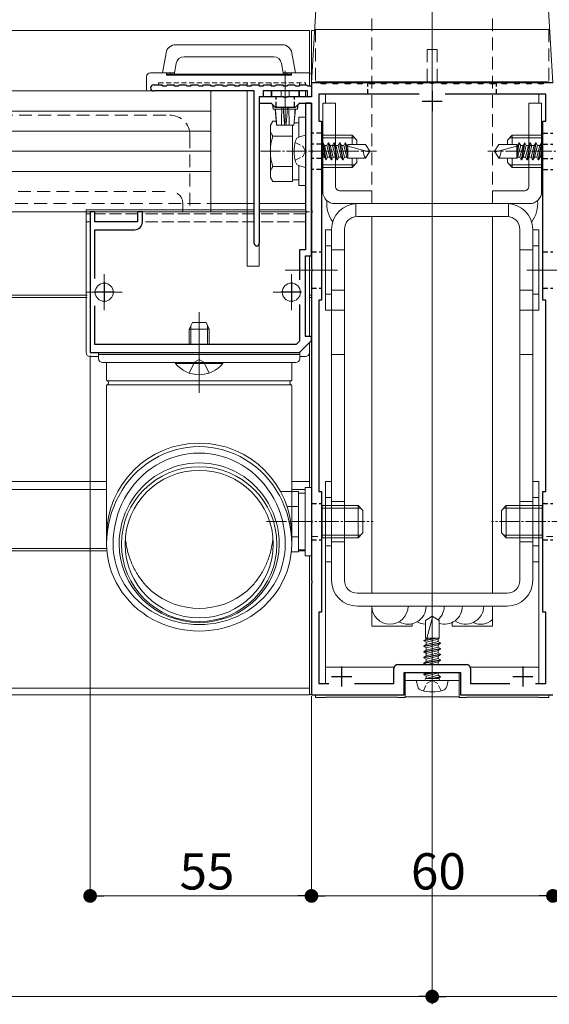
# Model space of a CAD drawing. Extents: x 0 to 1980, y 0 to 3205.
# Drawn here: x 887 to 1019, y 270 to 514 of the extents above; entities that cross this region are included whole.
import ezdxf

# ---------------------------------------------------------------- set-up
doc = ezdxf.new("R2010")
doc.units = 0
for name, pattern in [('HIDDEN', [9.525, 6.35, -3.175]), ('YCENTER_1', [13, 10, -1, 1, -1]), ('YHIDDEN_1', [4, 3, -1])]:
    doc.linetypes.add(name, pattern=pattern)
for name, color, linetype, lineweight in [('YKK_11', 7, 'CONTINUOUS', 30), ('YKK_12', 2, 'CONTINUOUS', 13), ('YKK_13', 4, 'CONTINUOUS', 13), ('YKK_D', 6, 'CONTINUOUS', 13)]:
    doc.layers.add(name, color=color, linetype=linetype, lineweight=lineweight)
doc.styles.get("Standard").update_dxf_attribs({"font": 'txt', "bigfont": 'BIGFONT'})

msp = doc.modelspace()

# ---------------------------------------------------------------- linework, layer by layer
at = {"layer": 'YKK_11', "color": 0, "linetype": 'ByBlock', "lineweight": -2, "ltscale": 0.5}
for p, q in [((920.75, 498.24), (922.8, 498.24)), ((945.8, 496.74), (920.75, 496.74)), ((922.8, 498.24), (923, 498.04)), ((923, 498.04), (924, 498.04)), ((924, 498.04), (924.2, 498.24)), ((924.2, 498.24), (925.8, 498.24)), ((925.8, 498.24), (926, 498.04)), ((926, 498.04), (927, 498.04)), ((927, 498.04), (927.2, 498.24)), ((927.2, 498.24), (928.8, 498.24)), ((928.8, 498.24), (929, 498.04)), ((929, 498.04), (930, 498.04)), ((930, 498.04), (930.2, 498.24)), ((930.2, 498.24), (931.8, 498.24)), ((931.8, 498.24), (932, 498.04)), ((932, 498.04), (933, 498.04)), ((933, 498.04), (933.2, 498.24)), ((933.2, 498.24), (934.8, 498.24)), ((934.8, 498.24), (935, 498.04)), ((935, 498.04), (936, 498.04)), ((936, 498.04), (936.2, 498.24)), ((936.2, 498.24), (937.8, 498.24)), ((937.8, 498.24), (938, 498.04)), ((938, 498.04), (939, 498.04)), ((939, 498.04), (939.2, 498.24)), ((939.2, 498.24), (940.8, 498.24)), ((940.8, 498.24), (941, 498.04)), ((941, 498.04), (942, 498.04)), ((942, 498.04), (942.2, 498.24)), ((942.2, 498.24), (943.8, 498.24)), ((943.8, 498.24), (944, 498.04)), ((944, 498.04), (945, 498.04)), ((945, 498.04), (945.2, 498.24)), ((945.2, 498.24), (946.8, 498.24)), ((945.8, 458.84), (945.8, 496.74)), ((946.8, 498.24), (947, 498.04)), ((947, 498.04), (948, 498.04)), ((948, 498.04), (948.2, 498.24)), ((959, 496.74), (948, 496.74)), ((948, 496.74), (948, 495.24)), ((948.2, 498.24), (949.8, 498.24)), ((949.8, 498.24), (950, 498.04)), ((950, 498.04), (951, 498.04)), ((951, 498.04), (951.2, 498.24)), ((951.2, 498.24), (952.8, 498.24)), ((952.8, 498.24), (953, 498.04)), ((953, 498.04), (954, 498.04)), ((954, 498.04), (954.2, 498.24)), ((954.2, 498.24), (955.8, 498.24)), ((955.8, 498.24), (956, 498.04)), ((956, 498.04), (957, 498.04)), ((957, 498.04), (957.2, 498.24)), ((957.2, 498.24), (958.8, 498.24)), ((958.8, 498.24), (959, 498.04)), ((959, 498.04), (960, 498.04)), ((959, 495.24), (959, 496.74)), ((962.3, 498.74), (960, 498.74)), ((960, 498.74), (960, 495.24)), ((960, 498.04), (960, 495.24)), ((962.5, 498.54), (962.3, 498.74)), ((963.5, 498.54), (962.5, 498.54)), ((963.7, 498.74), (963.5, 498.54)), ((965.3, 498.74), (963.7, 498.74)), ((965.5, 498.54), (965.3, 498.74)), ((966.5, 498.54), (965.5, 498.54)), ((966.7, 498.74), (966.5, 498.54)), ((968.3, 498.74), (966.7, 498.74)), ((968.5, 498.54), (968.3, 498.74)), ((969.5, 498.54), (968.5, 498.54)), ((969.7, 498.74), (969.5, 498.54)), ((971.3, 498.74), (969.7, 498.74)), ((971.5, 498.54), (971.3, 498.74)), ((972.5, 498.54), (971.5, 498.54)), ((972.7, 498.74), (972.5, 498.54)), ((974.3, 498.74), (972.7, 498.74)), ((974.5, 498.54), (974.3, 498.74)), ((975.5, 498.54), (974.5, 498.54)), ((975.7, 498.74), (975.5, 498.54)), ((977.3, 498.74), (975.7, 498.74)), ((977.5, 498.54), (977.3, 498.74)), ((978.5, 498.54), (977.5, 498.54)), ((978.7, 498.74), (978.5, 498.54)), ((980.3, 498.74), (978.7, 498.74)), ((980.5, 498.54), (980.3, 498.74)), ((981.5, 498.54), (980.5, 498.54)), ((981.7, 498.74), (981.5, 498.54)), ((983.3, 498.74), (981.7, 498.74)), ((983.5, 498.54), (983.3, 498.74)), ((984.5, 498.54), (983.5, 498.54)), ((984.7, 498.74), (984.5, 498.54)), ((986.3, 498.74), (984.7, 498.74)), ((986.5, 498.54), (986.3, 498.74)), ((987.5, 498.54), (986.5, 498.54)), ((987.7, 498.74), (987.5, 498.54)), ((989.54, 498.74), (987.7, 498.74)), ((989.73, 498.62), (989.54, 498.74)), ((990.27, 498.62), (989.73, 498.62)), ((990.46, 498.74), (990.27, 498.62)), ((992.3, 498.74), (990.46, 498.74)), ((992.5, 498.54), (992.3, 498.74)), ((993.5, 498.54), (992.5, 498.54)), ((993.7, 498.74), (993.5, 498.54)), ((995.3, 498.74), (993.7, 498.74)), ((995.5, 498.54), (995.3, 498.74)), ((996.5, 498.54), (995.5, 498.54)), ((996.7, 498.74), (996.5, 498.54)), ((998.3, 498.74), (996.7, 498.74)), ((998.5, 498.54), (998.3, 498.74)), ((999.5, 498.54), (998.5, 498.54)), ((999.7, 498.74), (999.5, 498.54)), ((1001.3, 498.74), (999.7, 498.74)), ((1001.5, 498.54), (1001.3, 498.74)), ((1002.5, 498.54), (1001.5, 498.54)), ((1002.7, 498.74), (1002.5, 498.54)), ((1004.3, 498.74), (1002.7, 498.74)), ((1004.5, 498.54), (1004.3, 498.74)), ((1005.5, 498.54), (1004.5, 498.54)), ((1005.7, 498.74), (1005.5, 498.54)), ((1007.3, 498.74), (1005.7, 498.74)), ((1007.5, 498.54), (1007.3, 498.74)), ((1008.5, 498.54), (1007.5, 498.54)), ((1008.7, 498.74), (1008.5, 498.54)), ((1010.3, 498.74), (1008.7, 498.74)), ((1010.5, 498.54), (1010.3, 498.74)), ((1011.5, 498.54), (1010.5, 498.54)), ((1011.7, 498.74), (1011.5, 498.54)), ((1013.3, 498.74), (1011.7, 498.74)), ((1013.5, 498.54), (1013.3, 498.74)), ((1014.5, 498.54), (1013.5, 498.54)), ((1014.7, 498.74), (1014.5, 498.54)), ((1016.3, 498.74), (1014.7, 498.74)), ((1016.5, 498.54), (1016.3, 498.74)), ((1017.5, 498.54), (1016.5, 498.54)), ((1017.7, 498.74), (1017.5, 498.54)), ((1020, 498.74), (1017.7, 498.74)), ((948, 495.24), (947, 495.24)), ((947, 495.24), (947, 458.84)), ((953.04, 495.24), (947, 495.24)), ((947, 495.24), (947, 493.74)), ((953.23, 495.12), (953.04, 495.24)), ((953.77, 495.12), (953.23, 495.12)), ((953.96, 495.24), (953.77, 495.12)), ((960, 495.24), (953.96, 495.24)), ((960, 495.24), (959, 495.24)), ((986.79, 495.94), (961.8, 495.94)), ((961.8, 495.94), (961.8, 489.24)), ((1018.2, 495.94), (993.21, 495.94)), ((1018.2, 489.24), (1018.2, 495.94)), ((947, 493.74), (950, 493.74)), ((950, 493.74), (951, 492.74)), ((951, 492.74), (956, 492.74)), ((956, 492.74), (957, 493.74)), ((957, 493.74), (960, 493.74)), ((960, 493.74), (958.5, 493.74)), ((958.5, 493.74), (958.5, 482.19)), ((960, 493.74), (958.5, 493.74)), ((958.5, 493.74), (958.5, 482.19)), ((960, 455.74), (960, 493.74)), ((960, 455.74), (960, 493.74)), ((960, 493.74), (960, 482.19)), ((961.8, 489.24), (962.5, 489.24)), ((962.5, 489.24), (962.5, 444.74)), ((1017.5, 444.74), (1017.5, 489.24)), ((1017.5, 489.24), (1018.2, 489.24)), ((958.5, 482.19), (958.62, 482.01)), ((958.5, 482.19), (958.62, 482.01)), ((958.62, 482.01), (958.62, 481.46)), ((958.62, 482.01), (958.62, 481.46)), ((960, 482.19), (960.12, 482.01)), ((960.12, 482.01), (960.12, 481.46)), ((958.62, 481.46), (958.5, 481.28)), ((958.62, 481.46), (958.5, 481.28)), ((958.5, 481.28), (958.5, 467.19)), ((958.5, 481.28), (958.5, 467.19)), ((960.12, 481.46), (960, 481.28)), ((960, 481.28), (960, 467.19)), ((906.2, 466.74), (905, 466.74)), ((905, 466.74), (905, 431.74)), ((906.2, 466.74), (905, 466.74)), ((905, 466.74), (905, 431.74)), ((906.2, 464.24), (906.2, 466.74)), ((906.2, 464.24), (906.2, 466.74)), ((918, 466.74), (916.8, 466.74)), ((916.8, 466.74), (916.8, 464.24)), ((918, 466.74), (916.8, 466.74)), ((916.8, 466.74), (916.8, 464.24)), ((918, 464.24), (918, 466.74)), ((918, 464.24), (918, 466.74)), ((958.5, 467.19), (958.62, 467.01)), ((958.5, 467.19), (958.62, 467.01)), ((958.62, 466.46), (958.5, 466.28)), ((958.62, 466.46), (958.5, 466.28)), ((958.5, 466.28), (958.5, 457.24)), ((958.5, 466.28), (958.5, 457.24)), ((958.62, 467.01), (958.62, 466.46)), ((958.62, 467.01), (958.62, 466.46)), ((960, 467.19), (960.12, 467.01)), ((960.12, 466.46), (960, 466.28)), ((960, 466.28), (960, 452.69)), ((960.12, 467.01), (960.12, 466.46)), ((916.8, 464.24), (906.2, 464.24)), ((916.8, 464.24), (906.2, 464.24)), ((906.2, 450.14), (906.2, 462.24)), ((906.2, 462.24), (916, 462.24)), ((906.2, 450.14), (906.2, 462.24)), ((906.2, 462.24), (916, 462.24)), ((958.5, 457.24), (957, 457.24)), ((957, 457.24), (957, 449.8)), ((958.5, 457.24), (957, 457.24)), ((957, 457.24), (957, 449.8)), ((958.5, 435.74), (958.5, 455.74)), ((958.5, 455.74), (960, 455.74)), ((958.5, 435.74), (958.5, 455.74)), ((958.5, 455.74), (960, 455.74)), ((960, 452.69), (960.12, 452.51)), ((960.12, 451.96), (960, 451.78)), ((960, 451.78), (960, 390.19)), ((960.12, 452.51), (960.12, 451.96)), ((906.2, 433.74), (906.2, 443.34)), ((906.2, 433.74), (906.2, 443.34)), ((957, 443.68), (957, 434.56)), ((957, 443.68), (957, 434.56)), ((962.5, 444.74), (961.8, 444.74)), ((961.8, 444.74), (961.8, 397.24)), ((1018.2, 444.74), (1017.5, 444.74)), ((1018.2, 397.24), (1018.2, 444.74)), ((960, 435.74), (958.5, 435.74)), ((960, 435.74), (958.5, 435.74)), ((960, 434.74), (960, 435.74)), ((960, 434.74), (960, 435.74)), ((956.17, 433.74), (906.2, 433.74)), ((956.17, 433.74), (906.2, 433.74)), ((957, 434.56), (956.17, 433.74)), ((957, 434.56), (956.17, 433.74)), ((957, 431.74), (960, 434.74)), ((957, 431.74), (960, 434.74)), ((905, 431.74), (957, 431.74)), ((905, 431.74), (957, 431.74)), ((961.8, 397.24), (962.5, 397.24)), ((962.5, 397.24), (962.5, 367.24)), ((1017.5, 367.24), (1017.5, 397.24)), ((1017.5, 397.24), (1018.2, 397.24)), ((960, 390.19), (960.12, 390.01)), ((960.12, 389.46), (960, 389.28)), ((960, 389.28), (960, 375.19)), ((960.12, 390.01), (960.12, 389.46)), ((960, 375.19), (960.12, 375.01)), ((960.12, 374.46), (960, 374.28)), ((960.12, 375.01), (960.12, 374.46)), ((960, 374.28), (960, 346.74)), ((962.5, 367.24), (961.8, 367.24)), ((961.8, 367.24), (961.8, 349.54)), ((1018.2, 367.24), (1017.5, 367.24)), ((1018.2, 349.54), (1018.2, 367.24)), ((980.5, 349.54), (980.5, 353.24)), ((981.5, 354.24), (998.5, 354.24)), ((999.5, 353.24), (999.5, 349.54)), ((983, 346.74), (983, 352.24)), ((983, 352.24), (997, 352.24)), ((997, 352.24), (997, 346.74)), ((961.8, 349.54), (964.29, 349.54)), ((970.71, 349.54), (980.5, 349.54)), ((999.5, 349.54), (1009.29, 349.54)), ((1015.71, 349.54), (1018.2, 349.54)), ((1015.71, 349.54), (1018.2, 349.54)), ((960, 346.74), (983, 346.74)), ((997, 346.74), (1020, 346.74))]:
    msp.add_line(p, q, dxfattribs=at)
at = {"layer": 'YKK_11', "linetype": 'HIDDEN', "ltscale": 0.2}
for p, q in [((974, 495.94), (974, 498.74)), ((1006, 495.94), (1006, 498.74)), ((951.25, 492.74), (951.25, 495.24)), ((955.75, 492.74), (955.75, 495.24)), ((962.5, 486.24), (960, 486.24)), ((1017.5, 486.24), (1020, 486.24)), ((962.5, 483.49), (960, 483.49)), ((1017.5, 483.49), (1020, 483.49)), ((962.5, 479.99), (960, 479.99)), ((1017.5, 479.99), (1020, 479.99)), ((962.5, 477.24), (960, 477.24)), ((1017.5, 477.24), (1020, 477.24)), ((960, 456.74), (962.5, 456.74)), ((1017.5, 456.74), (1020, 456.74)), ((960, 447.74), (962.5, 447.74)), ((1017.5, 447.74), (1020, 447.74)), ((960, 394.24), (962.5, 394.24)), ((1017.5, 394.24), (1020, 394.24)), ((960, 385.24), (962.5, 385.24)), ((1017.5, 385.24), (1020, 385.24))]:
    msp.add_line(p, q, dxfattribs=at)
at = {"layer": 'YKK_11', "color": 2, "ltscale": 0.5}
for p, q in [((990, 496.74), (990, 491.74)), ((987.5, 494.24), (992.5, 494.24)), ((908.5, 449.24), (908.5, 444.24)), ((908.5, 449.24), (908.5, 444.24)), ((955, 449.24), (955, 444.24)), ((955, 449.24), (955, 444.24)), ((911, 446.74), (906, 446.74)), ((911, 446.74), (906, 446.74)), ((957.5, 446.74), (952.5, 446.74)), ((957.5, 446.74), (952.5, 446.74)), ((967.5, 353.74), (967.5, 348.74)), ((1012.5, 353.74), (1012.5, 348.74)), ((965, 351.24), (970, 351.24)), ((1010, 351.24), (1015, 351.24))]:
    msp.add_line(p, q, dxfattribs=at)
at = {"layer": 'YKK_11', "color": 0, "linetype": 'ByBlock', "lineweight": -2, "ltscale": 0.5}
for centre, radius, start, end in [((920.75, 497.49), 0.75, 90, 270), ((916, 464.24), 2, 270, 360), ((916, 464.24), 2, 270, 360), ((946.4, 458.84), 0.6, 180, 270), ((946.4, 458.84), 0.6, 270, 360), ((981.5, 353.24), 1, 90, 180), ((998.5, 353.24), 1, 0, 90)]:
    msp.add_arc(centre, radius, start, end, dxfattribs=at)
at = {"layer": 'YKK_12', "ltscale": 3}
for p, q in [((990, 1113.21), (990, 269.81)), ((959.5, 511.74), (959.5, 498.04)), ((959.5, 455.74), (959.5, 435.74)), ((959.5, 434.24), (959.5, 398.24))]:
    msp.add_line(p, q, dxfattribs=at)
at = {"layer": 'YKK_12'}
for p, q in [((374.67, 511.74), (959.5, 511.74)), ((374.67, 511.74), (959.5, 511.74)), ((953.5, 501.74), (953.5, 488.74)), ((935.3, 468.74), (944.3, 468.74)), ((947, 468.74), (958.5, 468.74)), ((353.5, 466.74), (945.8, 466.74)), ((353.5, 466.74), (945.8, 466.74)), ((947, 466.74), (959.5, 466.74)), ((947.3, 466.74), (948.4, 466.74)), ((949.6, 466.74), (958.5, 466.74)), ((908.5, 451.24), (908.5, 442.24)), ((966.5, 452.24), (953.5, 452.24)), ((955, 451.24), (955, 442.24)), ((1026.5, 452.24), (1013.5, 452.24)), ((775, 446.04), (904, 446.04)), ((775, 445.44), (904, 445.44)), ((806.3, 446.04), (904.3, 446.04)), ((806.3, 445.44), (904.3, 445.44)), ((913, 446.74), (904, 446.74)), ((956.8, 446.74), (950.5, 446.74)), ((959.5, 446.04), (960, 446.04)), ((959.5, 445.44), (960, 445.44)), ((388.7, 399.74), (909.1, 399.74)), ((806.3, 399.74), (909.1, 399.74)), ((955.1, 399.74), (959.5, 399.74)), ((955.1, 399.74), (959.5, 399.74)), ((388.7, 397.74), (909.1, 397.74)), ((806.3, 397.74), (909.1, 397.74)), ((955.1, 397.74), (958.4, 397.74)), ((955.1, 397.74), (958.4, 397.74)), ((388.63, 382.44), (909.17, 382.44)), ((388.67, 383.04), (909.13, 383.04)), ((806.08, 383.04), (909.13, 383.04)), ((806.3, 382.44), (909.17, 382.44)), ((956.8, 382.44), (958.4, 382.44)), ((956.8, 382.44), (958.4, 382.44)), ((959.5, 381.24), (959.5, 346.74)), ((338, 348.34), (959.5, 348.34)), ((338.3, 348.34), (959.5, 348.34)), ((338, 346.74), (959.5, 346.74)), ((338.3, 346.74), (959.5, 346.74))]:
    msp.add_line(p, q, dxfattribs=at)
at = {"layer": 'YKK_12', "linetype": 'HIDDEN', "ltscale": 0.5}
for p, q in [((373, 490.74), (924.8, 490.74)), ((373, 490.74), (924.8, 490.74)), ((929.8, 485.74), (929.8, 466.74)), ((372.75, 471.74), (925.05, 471.74)), ((372.75, 471.74), (925.05, 471.74)), ((362.5, 468.74), (945.8, 468.74)), ((928.05, 468.74), (928.05, 466.74)), ((955.3, 468.74), (958.5, 468.74))]:
    msp.add_line(p, q, dxfattribs=at)
at = {"layer": 'YKK_12', "linetype": 'YCENTER_1', "ltscale": 0.5}
for p, q in [((947.3, 481.74), (976.16, 481.74)), ((1032.7, 481.74), (1003.84, 481.74)), ((948.8, 389.74), (975.3, 389.74)), ((1031.2, 389.74), (1004.7, 389.74))]:
    msp.add_line(p, q, dxfattribs=at)
at = {"layer": 'YKK_12', "ltscale": 0.5}
msp.add_line((932.1, 441.74), (932.1, 421.74), dxfattribs=at)
at = {"layer": 'YKK_12', "linetype": 'YCENTER_1'}
for p, q in [((932.1, 425.74), (932.1, 439.74)), ((990, 346.44), (990, 367.24))]:
    msp.add_line(p, q, dxfattribs=at)
at = {"layer": 'YKK_12', "linetype": 'HIDDEN', "ltscale": 0.5}
for centre, radius in [((924.8, 485.74), 5), ((925.05, 468.74), 3)]:
    msp.add_arc(centre, radius, 0, 90, dxfattribs=at)
at = {"layer": 'YKK_13', "linetype": 'HIDDEN', "ltscale": 0.5}
for p, q in [((975, 468.74), (975, 721.44)), ((1005, 468.74), (1005, 721.44)), ((961, 512.04), (1019, 512.04)), ((961, 512.04), (961, 499.04)), ((1019, 512.04), (961, 512.04)), ((961, 512.04), (961, 499.04)), ((1019, 512.04), (1019, 499.04)), ((1019, 512.04), (1019, 499.04)), ((988.75, 507.04), (988.75, 499.04)), ((988.75, 507.04), (991.25, 507.04)), ((991.25, 507.04), (988.75, 507.04)), ((988.75, 507.04), (988.75, 499.04)), ((991.25, 507.04), (991.25, 499.04)), ((991.25, 507.04), (991.25, 499.04)), ((961, 499.04), (1019, 499.04)), ((1019, 499.04), (961, 499.04))]:
    msp.add_line(p, q, dxfattribs=at)
at = {"layer": 'YKK_13', "linetype": 'Continuous'}
for p, q in [((960, 498.74), (961.11, 516.86)), ((1018.89, 516.86), (1020, 498.74)), ((960, 498.74), (960, 511.74)), ((960.8, 511.74), (960, 511.74)), ((958.5, 496.74), (958.5, 495.24)), ((962, 498.74), (960, 498.74)), ((961, 499.04), (961, 498.74)), ((962, 498.74), (1018, 498.74)), ((1020, 498.74), (1018, 498.74)), ((1019, 499.04), (1019, 498.74)), ((963.5, 493.74), (963.5, 495.94)), ((963.5, 493.74), (963.5, 495.94)), ((1016.5, 493.74), (1016.5, 495.94)), ((1016.5, 493.74), (1016.5, 495.94)), ((930.03, 433.74), (930.03, 438.46)), ((934.17, 433.74), (934.17, 438.46)), ((963.5, 349.54), (963.5, 379.74)), ((963.5, 349.54), (963.5, 379.74)), ((1016.5, 349.54), (1016.5, 379.74)), ((1016.5, 349.54), (1016.5, 379.74)), ((980.55, 353.54), (963.5, 353.54)), ((963.5, 353.54), (980.55, 353.54)), ((1016.5, 353.54), (999.45, 353.54)), ((999.45, 353.54), (1016.5, 353.54)), ((983.3, 352.24), (983.3, 350.24)), ((996.7, 352.24), (983.3, 352.24)), ((983.3, 350.24), (983.3, 352.24)), ((983.3, 352.24), (996.7, 352.24)), ((983.3, 350.24), (996.7, 350.24)), ((983.3, 350.24), (983.3, 346.74)), ((996.7, 350.24), (983.3, 350.24)), ((983.3, 346.04), (983.3, 350.24)), ((996.7, 350.24), (996.7, 352.24)), ((996.7, 352.24), (996.7, 350.24)), ((996.7, 346.74), (996.7, 350.24)), ((996.7, 350.24), (996.7, 346.04)), ((960.11, 346.8), (959.5, 346.8)), ((960.11, 346.8), (959.5, 346.8)), ((962, 346.04), (963.5, 346.04)), ((981.5, 346.13), (963.5, 346.13)), ((983.3, 346.04), (981.5, 346.04)), ((996.7, 346.23), (983.3, 346.23)), ((998.5, 346.04), (996.7, 346.04)), ((998.5, 346.13), (1016.5, 346.13)), ((1018, 346.04), (1016.5, 346.04))]:
    msp.add_line(p, q, dxfattribs=at)
at = {"layer": 'YKK_13'}
for p, q in [((952.67, 508.24), (926.33, 508.24)), ((923.87, 506.17), (923, 501.24)), ((950.62, 505.24), (928.37, 505.24)), ((956, 501.24), (955.13, 506.17)), ((926, 501.26), (926.4, 503.58)), ((952.59, 503.58), (953, 501.26)), ((919, 500.24), (919, 497.04)), ((924.5, 501.24), (920, 501.24)), ((924, 500.64), (924, 501.24)), ((955, 500.94), (924, 500.94)), ((924, 500.64), (955, 500.64)), ((924.5, 501.24), (925, 501.24)), ((925, 501.26), (925, 500.94)), ((926, 501.26), (925, 501.26)), ((926, 500.94), (926, 501.26)), ((953, 501.26), (953, 501.26)), ((953, 501.26), (953, 501.24)), ((953, 501.24), (953, 500.94)), ((954, 501.24), (953, 501.24)), ((954, 500.94), (954, 501.24)), ((954, 501.24), (954.5, 501.24)), ((959.5, 501.24), (954.5, 501.24)), ((955, 501.24), (955, 500.64)), ((960, 495.54), (960, 500.74)), ((935, 496.74), (362.5, 496.74)), ((865, 496.74), (935, 496.74)), ((919.3, 496.74), (919.5, 496.74)), ((919.5, 496.74), (945.5, 496.74)), ((944, 453.24), (944, 496.74)), ((948.3, 496.74), (958.5, 496.74)), ((950, 495.24), (950, 496.74)), ((950.15, 495.24), (950.15, 496.74)), ((952.5, 495.24), (952.5, 496.74)), ((954.5, 495.24), (954.5, 496.74)), ((956.85, 495.24), (956.85, 496.74)), ((957, 496.74), (957, 495.24)), ((947, 494.94), (947, 453.24)), ((950, 495.24), (950.15, 495.24)), ((950.15, 495.24), (952.5, 495.24)), ((952.5, 495.24), (954.5, 495.24)), ((954.5, 495.24), (956.85, 495.24)), ((956.85, 495.24), (957, 495.24)), ((957, 495.24), (958.5, 495.24)), ((958.5, 495.24), (959.5, 495.24)), ((959.7, 495.24), (959.5, 495.24)), ((935, 491.74), (362.5, 491.74)), ((950.48, 492.24), (950.28, 493.45)), ((950.48, 492.24), (950.52, 492.24)), ((950.52, 492.24), (951.06, 492.24)), ((951.35, 488.24), (951, 492.24)), ((951.06, 492.24), (952.65, 492.24)), ((952.98, 492.24), (954.02, 492.24)), ((954.35, 492.24), (955.94, 492.24)), ((956, 492.24), (955.65, 488.24)), ((955.94, 492.24), (956.48, 492.24)), ((956.48, 492.24), (956.52, 492.24)), ((956.72, 493.45), (956.52, 492.24)), ((951.35, 488.24), (951.36, 488.24)), ((951.36, 488.24), (952.52, 488.24)), ((952.52, 488.24), (953.33, 488.24)), ((953.33, 488.24), (953.67, 488.24)), ((953.67, 488.24), (954.48, 488.24)), ((954.48, 488.24), (955.64, 488.24)), ((955.64, 488.24), (955.65, 488.24)), ((935, 486.74), (362.5, 486.74)), ((957.02, 485.34), (958.5, 485.74)), ((958.5, 477.74), (958.5, 485.74)), ((962.5, 483.37), (962.77, 483.84)), ((962.5, 482.87), (963.2, 480.26)), ((962.77, 483.84), (963.56, 479.64)), ((962.87, 483.84), (962.77, 483.84)), ((962.87, 483.84), (963.66, 479.64)), ((963.23, 483.21), (962.87, 483.84)), ((964.02, 480.26), (963.23, 483.21)), ((963.81, 483.21), (963.23, 483.21)), ((963.81, 483.21), (964.17, 483.84)), ((963.81, 483.21), (964.6, 480.26)), ((964.27, 483.84), (964.17, 483.84)), ((964.17, 483.84), (964.96, 479.64)), ((964.63, 483.21), (964.27, 483.84)), ((964.27, 483.84), (965.06, 479.64)), ((965.42, 480.26), (964.63, 483.21)), ((966.61, 483.21), (964.63, 483.21)), ((965.21, 483.21), (965.57, 483.84)), ((965.21, 483.21), (966, 480.26)), ((965.57, 483.84), (966.36, 479.64)), ((965.67, 483.84), (965.57, 483.84)), ((966.03, 483.21), (965.67, 483.84)), ((965.67, 483.84), (966.46, 479.64)), ((966.82, 480.26), (966.03, 483.21)), ((966.61, 483.21), (966.97, 483.84)), ((966.61, 483.21), (967.4, 480.26)), ((966.97, 483.84), (967.76, 479.64)), ((967.07, 483.84), (966.97, 483.84)), ((967.43, 483.21), (967.07, 483.84)), ((967.07, 483.84), (967.86, 479.64)), ((968.22, 480.26), (967.43, 483.21)), ((968.01, 483.21), (967.43, 483.21)), ((968.01, 483.21), (968.37, 483.84)), ((968.01, 483.21), (968.8, 480.26)), ((968.37, 483.84), (969, 480.49)), ((968.47, 483.84), (968.37, 483.84)), ((968.83, 483.21), (968.47, 483.84)), ((968.47, 483.84), (969, 481.02)), ((969, 483.21), (968.83, 483.21)), ((969, 482.58), (968.83, 483.21)), ((969, 483.44), (973.44, 483.44)), ((969, 483.44), (969, 480.04)), ((974.27, 481.64), (969, 483.05)), ((974.5, 481.74), (973.44, 483.44)), ((1005.5, 481.74), (1006.56, 483.44)), ((1005.73, 481.64), (1011, 483.05)), ((1011, 483.44), (1006.56, 483.44)), ((1011.63, 483.84), (1011, 480.49)), ((1011.53, 483.84), (1011, 481.02)), ((1011, 483.44), (1011, 480.04)), ((1011, 483.21), (1011.17, 483.21)), ((1011, 482.58), (1011.17, 483.21)), ((1011.17, 483.21), (1011.53, 483.84)), ((1011.99, 483.21), (1011.2, 480.26)), ((1011.53, 483.84), (1011.63, 483.84)), ((1011.99, 483.21), (1011.63, 483.84)), ((1011.78, 480.26), (1012.57, 483.21)), ((1011.99, 483.21), (1012.57, 483.21)), ((1012.93, 483.84), (1012.14, 479.64)), ((1013.03, 483.84), (1012.24, 479.64)), ((1012.57, 483.21), (1012.93, 483.84)), ((1013.39, 483.21), (1012.6, 480.26)), ((1012.93, 483.84), (1013.03, 483.84)), ((1013.39, 483.21), (1013.03, 483.84)), ((1013.18, 480.26), (1013.97, 483.21)), ((1013.39, 483.21), (1015.37, 483.21)), ((1014.33, 483.84), (1013.54, 479.64)), ((1014.43, 483.84), (1013.64, 479.64)), ((1013.97, 483.21), (1014.33, 483.84)), ((1014.79, 483.21), (1014, 480.26)), ((1014.33, 483.84), (1014.43, 483.84)), ((1014.79, 483.21), (1014.43, 483.84)), ((1014.58, 480.26), (1015.37, 483.21)), ((1015.73, 483.84), (1014.94, 479.64)), ((1015.83, 483.84), (1015.04, 479.64)), ((1015.37, 483.21), (1015.73, 483.84)), ((1016.19, 483.21), (1015.4, 480.26)), ((1015.73, 483.84), (1015.83, 483.84)), ((1016.19, 483.21), (1015.83, 483.84)), ((1015.98, 480.26), (1016.77, 483.21)), ((1016.19, 483.21), (1016.77, 483.21)), ((1017.13, 483.84), (1016.34, 479.64)), ((1017.23, 483.84), (1016.44, 479.64)), ((1016.77, 483.21), (1017.13, 483.84)), ((1017.5, 482.87), (1016.8, 480.26)), ((1017.13, 483.84), (1017.23, 483.84)), ((1017.5, 483.37), (1017.23, 483.84)), ((935, 481.74), (362.5, 481.74)), ((962.62, 480.26), (962.5, 480.72)), ((962.62, 480.26), (962.5, 480.05)), ((963.2, 480.26), (962.62, 480.26)), ((963.2, 480.26), (963.56, 479.64)), ((963.66, 479.64), (963.56, 479.64)), ((964.02, 480.26), (963.66, 479.64)), ((964.6, 480.26), (964.02, 480.26)), ((964.6, 480.26), (964.96, 479.64)), ((965.06, 479.64), (964.96, 479.64)), ((965.42, 480.26), (965.06, 479.64)), ((966, 480.26), (965.42, 480.26)), ((966, 480.26), (966.36, 479.64)), ((966.46, 479.64), (966.36, 479.64)), ((966.82, 480.26), (966.46, 479.64)), ((967.4, 480.26), (966.82, 480.26)), ((967.4, 480.26), (967.76, 479.64)), ((967.86, 479.64), (967.76, 479.64)), ((968.22, 480.26), (967.86, 479.64)), ((968.8, 480.26), (968.22, 480.26)), ((968.8, 480.26), (969, 480.04)), ((969, 480.04), (973.44, 480.04)), ((974.5, 481.74), (973.44, 480.04)), ((1005.5, 481.74), (1006.56, 480.04)), ((1011, 480.04), (1006.56, 480.04)), ((1011.2, 480.26), (1011, 480.04)), ((1011.2, 480.26), (1011.78, 480.26)), ((1011.78, 480.26), (1012.14, 479.64)), ((1012.14, 479.64), (1012.24, 479.64)), ((1012.6, 480.26), (1012.24, 479.64)), ((1012.6, 480.26), (1013.18, 480.26)), ((1013.18, 480.26), (1013.54, 479.64)), ((1013.54, 479.64), (1013.64, 479.64)), ((1014, 480.26), (1013.64, 479.64)), ((1014, 480.26), (1014.58, 480.26)), ((1014.58, 480.26), (1014.94, 479.64)), ((1014.94, 479.64), (1015.04, 479.64)), ((1015.4, 480.26), (1015.04, 479.64)), ((1015.4, 480.26), (1015.98, 480.26)), ((1015.98, 480.26), (1016.34, 479.64)), ((1016.34, 479.64), (1016.44, 479.64)), ((1016.8, 480.26), (1016.44, 479.64)), ((1016.8, 480.26), (1017.38, 480.26)), ((1017.38, 480.26), (1017.5, 480.72)), ((1017.38, 480.26), (1017.5, 480.05)), ((957.02, 478.13), (958.5, 477.74)), ((935, 476.74), (362.5, 476.74)), ((935, 466.74), (362.5, 466.74)), ((865, 466.74), (935, 466.74)), ((904, 467.24), (904, 431.74)), ((945.8, 467.24), (904, 467.24)), ((958.5, 467.24), (947, 467.24)), ((959.5, 455.74), (959.5, 435.74)), ((944, 453.24), (947, 453.24)), ((959.5, 434.24), (959.5, 431.74)), ((907.1, 430.74), (905, 430.74)), ((958.5, 430.74), (957.1, 430.74)), ((909.1, 429.24), (909.1, 424.9)), ((909.1, 429.24), (955.1, 429.24)), ((909.1, 429.24), (909.1, 424.9)), ((955.1, 424.91), (955.1, 429.24)), ((955.1, 429.24), (955.1, 424.89)), ((909.1, 423.56), (909.1, 384.15)), ((909.19, 424.74), (955, 424.74)), ((909.2, 423.74), (955, 423.74)), ((955.1, 423.58), (955.1, 384.15)), ((990, 366.24), (988.3, 365.17)), ((988.3, 360.74), (988.3, 365.17)), ((990.1, 366.01), (988.68, 360.74)), ((990, 366.24), (991.7, 365.17)), ((991.7, 360.74), (991.7, 365.17)), ((987.9, 360.11), (991.25, 360.74)), ((987.9, 360.21), (990.71, 360.74)), ((988.52, 360.57), (987.9, 360.21)), ((987.9, 360.21), (987.9, 360.11)), ((988.52, 359.75), (987.9, 360.11)), ((988.3, 360.74), (991.7, 360.74)), ((988.52, 360.74), (988.52, 360.57)), ((989.15, 360.74), (988.52, 360.57)), ((988.52, 359.75), (991.47, 360.54)), ((991.47, 359.96), (988.52, 359.17)), ((988.52, 359.75), (988.52, 359.17)), ((991.47, 360.54), (991.7, 360.74)), ((991.47, 360.54), (991.47, 359.96)), ((991.47, 359.96), (992.1, 359.6)), ((987.9, 358.81), (992.1, 359.6)), ((987.9, 358.71), (992.1, 359.5)), ((988.52, 359.17), (987.9, 358.81)), ((987.9, 358.81), (987.9, 358.71)), ((988.52, 358.35), (987.9, 358.71)), ((987.9, 357.41), (992.1, 358.2)), ((987.9, 357.31), (992.1, 358.1)), ((988.52, 357.77), (987.9, 357.41)), ((987.9, 357.41), (987.9, 357.31)), ((988.52, 356.95), (987.9, 357.31)), ((988.52, 358.35), (991.47, 359.14)), ((991.47, 358.56), (988.52, 357.77)), ((988.52, 358.35), (988.52, 356.37)), ((988.52, 356.95), (991.47, 357.74)), ((991.47, 359.14), (992.1, 359.5)), ((991.47, 359.14), (991.47, 358.56)), ((991.47, 358.56), (992.1, 358.2)), ((991.47, 357.74), (992.1, 358.1)), ((991.47, 357.74), (991.47, 357.16)), ((992.1, 359.6), (992.1, 359.5)), ((992.1, 358.2), (992.1, 358.1)), ((987.9, 356.01), (992.1, 356.8)), ((987.9, 355.91), (992.1, 356.7)), ((988.52, 356.37), (987.9, 356.01)), ((987.9, 356.01), (987.9, 355.91)), ((988.52, 355.55), (987.9, 355.91)), ((987.9, 354.61), (992.1, 355.4)), ((987.9, 354.51), (992.1, 355.3)), ((988.52, 354.97), (987.9, 354.61)), ((991.47, 357.16), (988.52, 356.37)), ((988.52, 355.55), (991.47, 356.34)), ((991.47, 355.76), (988.52, 354.97)), ((988.52, 355.55), (988.52, 354.97)), ((988.86, 354.24), (991.47, 354.94)), ((991.47, 357.16), (992.1, 356.8)), ((991.47, 356.34), (992.1, 356.7)), ((991.47, 356.34), (991.47, 355.76)), ((991.47, 355.76), (992.1, 355.4)), ((991.47, 354.94), (992.1, 355.3)), ((991.47, 354.94), (991.47, 354.36)), ((992.1, 356.8), (992.1, 356.7)), ((992.1, 355.4), (992.1, 355.3)), ((987.9, 354.61), (987.9, 354.51)), ((988.37, 354.24), (987.9, 354.51)), ((991.47, 354.36), (991.02, 354.24)), ((991.47, 354.36), (991.69, 354.24)), ((986.4, 348.76), (986, 350.24)), ((994, 350.24), (986, 350.24)), ((987.9, 351.71), (990.71, 352.24)), ((987.9, 351.81), (990.18, 352.24)), ((988.52, 352.17), (987.9, 351.81)), ((987.9, 351.81), (987.9, 351.71)), ((988.52, 351.35), (987.9, 351.71)), ((988.3, 350.64), (988.3, 350.74)), ((988.3, 350.74), (991.7, 350.74)), ((988.52, 352.24), (988.52, 352.17)), ((988.78, 352.24), (988.52, 352.17)), ((988.52, 351.35), (991.47, 352.14)), ((991.47, 351.56), (988.52, 350.77)), ((988.52, 351.35), (988.52, 350.74)), ((989.65, 350.74), (992.1, 351.2)), ((990.18, 350.74), (992.1, 351.1)), ((991.47, 352.14), (991.65, 352.24)), ((991.47, 352.14), (991.47, 351.56)), ((991.47, 351.56), (992.1, 351.2)), ((991.47, 350.74), (992.1, 351.1)), ((991.7, 350.64), (991.7, 350.74)), ((992.1, 351.2), (992.1, 351.1)), ((993.6, 348.76), (994, 350.24)), ((961, 346.74), (961, 346.1)), ((963.5, 346.13), (963.5, 346.04)), ((981.5, 346.13), (981.5, 346.04)), ((998.5, 346.13), (998.5, 346.04)), ((1016.5, 346.13), (1016.5, 346.04)), ((1019, 346.74), (1019, 346.1))]:
    msp.add_line(p, q, dxfattribs=at)
at = {"layer": 'YKK_13', "linetype": 'HIDDEN', "ltscale": 0.2}
for p, q in [((922, 498.24), (922, 498.74)), ((922, 498.74), (958.5, 498.74)), ((944, 498.05), (944, 498.74)), ((947, 498.74), (947, 498.05)), ((950, 498.05), (950, 498.74)), ((957, 498.74), (957, 498.05)), ((958.5, 498.74), (958.5, 498.24))]:
    msp.add_line(p, q, dxfattribs=at)
at = {"layer": 'YKK_13', "ltscale": 2}
msp.add_line((935, 496.74), (935, 466.74), dxfattribs=at)
at = {"layer": 'YKK_13', "linetype": 'Continuous', "ltscale": 0.5}
for p, q in [((962.8, 471.74), (962.8, 493.74)), ((962.8, 493.74), (966, 493.74)), ((966, 493.74), (966, 472.94)), ((1014, 493.74), (1014, 472.94)), ((1017.2, 493.74), (1014, 493.74)), ((1017.2, 471.74), (1017.2, 493.74)), ((958.5, 490.24), (956.9, 490.24)), ((956.9, 490.24), (956.9, 485.3)), ((958.5, 473.24), (958.5, 490.24)), ((949.8, 488.24), (950.38, 489.24)), ((949.8, 488.24), (949.8, 475.24)), ((951.28, 489.24), (950.38, 489.24)), ((955.3, 488.24), (955.3, 474.23)), ((956.9, 488.79), (955.69, 488.79)), ((956.9, 488.79), (956.9, 485.3)), ((955.3, 485.49), (950.38, 485.49)), ((955.3, 485.74), (955.3, 477.74)), ((970.1, 485.74), (962.5, 485.74)), ((970.75, 485.09), (962.5, 485.09)), ((970.1, 483.44), (970.1, 485.74)), ((971.3, 484.54), (970.1, 485.74)), ((971.3, 483.44), (971.3, 484.54)), ((1008.7, 484.54), (1009.9, 485.74)), ((1008.7, 483.44), (1008.7, 484.54)), ((1009.25, 485.09), (1017.5, 485.09)), ((1009.9, 485.74), (1017.5, 485.74)), ((1009.9, 483.44), (1009.9, 485.74)), ((970.1, 477.74), (970.1, 480.04)), ((971.3, 478.94), (971.3, 480.04)), ((1008.7, 478.94), (1008.7, 480.04)), ((1009.9, 477.74), (1009.9, 480.04)), ((955.3, 477.98), (950.38, 477.98)), ((956.9, 478.17), (956.9, 474.69)), ((956.9, 478.17), (956.9, 473.24)), ((970.75, 478.38), (962.5, 478.38)), ((962.5, 477.74), (970.1, 477.74)), ((971.3, 478.94), (970.1, 477.74)), ((1008.7, 478.94), (1009.9, 477.74)), ((1009.25, 478.38), (1017.5, 478.38)), ((1017.5, 477.74), (1009.9, 477.74)), ((949.8, 475.24), (950.38, 474.23)), ((955.3, 474.69), (956.9, 474.69)), ((955.3, 474.23), (950.38, 474.23)), ((956.9, 473.24), (958.5, 473.24)), ((967, 471.94), (975, 471.94)), ((1013, 471.94), (1005, 471.94)), ((990, 468.74), (965.8, 468.74)), ((971, 465.54), (971, 468.74)), ((1008.6, 468.74), (971.4, 468.74)), ((990, 468.74), (1014.2, 468.74)), ((1009, 465.54), (1009, 468.74)), ((1008.6, 465.54), (971.4, 465.54)), ((975, 371.94), (975, 465.54)), ((1005, 371.94), (1005, 465.54)), ((963.5, 442.24), (963.5, 462.24)), ((963.5, 462.24), (965, 462.24)), ((965, 462.34), (965, 375.14)), ((968.2, 462.34), (968.2, 375.14)), ((1011.8, 462.34), (1011.8, 375.14)), ((1015, 375.14), (1015, 462.34)), ((1016.5, 462.24), (1015, 462.24)), ((1016.5, 442.24), (1016.5, 462.24)), ((963.5, 458.24), (965, 458.24)), ((1015, 458.24), (1016.5, 458.24)), ((965, 457.24), (968.2, 457.24)), ((1011.8, 457.24), (1015, 457.24)), ((963.5, 446.24), (965, 446.24)), ((965, 447.24), (968.2, 447.24)), ((1011.8, 447.24), (1015, 447.24)), ((1015, 446.24), (1016.5, 446.24)), ((963.5, 442.24), (965, 442.24)), ((965, 442.24), (968.2, 442.24)), ((1015, 442.24), (1011.8, 442.24)), ((1016.5, 442.24), (1015, 442.24)), ((929.6, 437.54), (930.4, 439.24)), ((930.4, 439.24), (933.8, 439.24)), ((933.8, 439.24), (934.6, 437.54)), ((929.6, 433.74), (929.6, 437.54)), ((929.6, 437.54), (934.6, 437.54)), ((934.6, 433.74), (934.6, 437.54)), ((965, 431.24), (968.2, 431.24)), ((1015, 431.24), (1011.8, 431.24)), ((938, 429.24), (926.2, 429.24)), ((926.2, 428.99), (926.2, 429.24)), ((926.2, 428.99), (938, 428.99)), ((938, 428.99), (938, 429.24)), ((963.5, 379.74), (963.5, 399.74)), ((963.5, 399.74), (965, 399.74)), ((1016.5, 399.74), (1015, 399.74)), ((1016.5, 379.74), (1016.5, 399.74)), ((956.8, 397.24), (952.32, 397.24)), ((956.8, 397.24), (956.8, 382.23)), ((958.4, 396.79), (956.8, 396.79)), ((960, 398.24), (958.4, 398.24)), ((958.4, 398.24), (958.4, 381.24)), ((958.4, 396.79), (958.4, 382.69)), ((960, 381.24), (960, 398.24)), ((963.5, 395.74), (965, 395.74)), ((965, 394.74), (968.2, 394.74)), ((1011.8, 394.74), (1015, 394.74)), ((1015, 395.74), (1016.5, 395.74)), ((956.8, 393.49), (953.95, 393.49)), ((956.8, 393.74), (956.8, 385.74)), ((962.7, 393.74), (962.5, 393.68)), ((962.5, 393.15), (962.7, 393.09)), ((971.6, 393.74), (962.7, 393.74)), ((962.7, 385.74), (962.7, 393.74)), ((972.25, 393.09), (962.7, 393.09)), ((971.6, 385.74), (971.6, 393.74)), ((972.8, 392.54), (971.6, 393.74)), ((972.8, 386.94), (972.8, 392.54)), ((1007.2, 392.54), (1008.4, 393.74)), ((1007.2, 386.94), (1007.2, 392.54)), ((1007.75, 393.09), (1017.3, 393.09)), ((1008.4, 393.74), (1017.3, 393.74)), ((1008.4, 385.74), (1008.4, 393.74)), ((1017.3, 385.74), (1017.3, 393.74)), ((1017.3, 393.74), (1017.5, 393.68)), ((1017.5, 393.15), (1017.3, 393.09)), ((972.8, 386.94), (971.6, 385.74)), ((1007.2, 386.94), (1008.4, 385.74)), ((956.8, 385.98), (955.1, 385.98)), ((960, 386.06), (961.58, 386.06)), ((962.5, 386.33), (962.7, 386.38)), ((962.5, 385.79), (962.7, 385.74)), ((972.25, 386.38), (962.7, 386.38)), ((962.7, 385.74), (971.6, 385.74)), ((965, 384.74), (968.2, 384.74)), ((1007.75, 386.38), (1017.3, 386.38)), ((1017.3, 385.74), (1008.4, 385.74)), ((1011.8, 384.74), (1015, 384.74)), ((1017.5, 386.33), (1017.3, 386.38)), ((1017.5, 385.79), (1017.3, 385.74)), ((1020, 386.06), (1018.42, 386.06)), ((956.8, 382.23), (955.01, 382.23)), ((956.8, 382.69), (958.4, 382.69)), ((963.5, 383.74), (965, 383.74)), ((1015, 383.74), (1016.5, 383.74)), ((958.4, 381.24), (960, 381.24)), ((963.5, 379.74), (965, 379.74)), ((1016.5, 379.74), (1015, 379.74)), ((1008.6, 371.94), (971.4, 371.94)), ((971.4, 368.74), (1008.6, 368.74)), ((975, 363.74), (975, 368.74)), ((1005, 363.74), (1005, 368.74)), ((995, 364.71), (995, 363.74)), ((975, 363.74), (985, 363.74)), ((985, 364.35), (985, 363.74)), ((995, 363.74), (1005, 363.74))]:
    msp.add_line(p, q, dxfattribs=at)
at = {"layer": 'YKK_13', "linetype": 'YHIDDEN_1', "ltscale": 0.5}
for p, q in [((955.93, 483.94), (957.86, 482.99)), ((957.86, 482.99), (958.53, 481.74)), ((955.93, 479.54), (957.86, 480.48)), ((957.86, 480.48), (958.53, 481.74)), ((988.74, 349.6), (990, 350.27)), ((991.26, 349.6), (990, 350.27)), ((987.8, 347.67), (988.74, 349.6)), ((992.2, 347.67), (991.26, 349.6))]:
    msp.add_line(p, q, dxfattribs=at)
at = {"layer": 'YKK_13', "linetype": 'YHIDDEN_1'}
for p, q in [((905, 466.24), (904, 466.24)), ((916.8, 466.24), (906.2, 466.24)), ((945.8, 466.24), (918, 466.24)), ((958.5, 466.24), (947, 466.24)), ((905, 464.24), (904, 464.24)), ((916.5, 464.24), (906.5, 464.24)), ((945.8, 464.24), (918, 464.24)), ((958.5, 464.24), (947, 464.24)), ((929.6, 426.65), (930.96, 429.37)), ((932.1, 429.98), (930.96, 429.37)), ((932.1, 429.98), (933.25, 429.37)), ((934.6, 426.65), (933.25, 429.37))]:
    msp.add_line(p, q, dxfattribs=at)
at = {"layer": 'YKK_13', "lineweight": 13}
for p, q in [((907.1, 431.74), (907.1, 430.24)), ((957.1, 431.74), (907.1, 431.74)), ((957.1, 431.24), (907.1, 431.24)), ((957.1, 430.24), (957.1, 431.74)), ((932.1, 429.24), (908.1, 429.24)), ((956.1, 429.24), (932.1, 429.24))]:
    msp.add_line(p, q, dxfattribs=at)
at = {"layer": 'YKK_13'}
for centre in [(908.5, 446.74), (955, 446.74)]:
    msp.add_circle(centre, 2.25, dxfattribs=at)
for centre, radius, start, end in [((926.33, 505.74), 2.5, 90, 170), ((952.67, 505.74), 2.5, 10, 90), ((928.37, 503.24), 2, 90, 170), ((950.62, 503.24), 2, 10, 90), ((920, 500.24), 1, 90, 180), ((959.5, 500.74), 0.5, 0, 90), ((919.3, 497.04), 0.3, 180, 270), ((959.7, 495.54), 0.3, 270, 0), ((957.38, 483.99), 1.4, 105, 165.6767), ((966.2, 481.74), 10.5, 165.6767, 194.3233), ((975.41, 481.58), 2.5, 170.3134, 218.0135), ((1004.59, 481.58), 2.5, 321.9861, 9.6862), ((974.32, 481.83), 0.2, 255, 328), ((1005.68, 481.83), 0.2, 211.9996, 284.9996), ((957.38, 479.49), 1.4, 194.3233, 255), ((905, 431.74), 1, 180, 270), ((958.5, 431.74), 1, 270, 0), ((909.3, 424.9), 0.2, 180, 253.4386), ((909.3, 423.56), 0.2, 106.5614, 180), ((909.1, 424.23), 0.5, 286.5614, 73.4386), ((955.1, 424.24), 0.5, 106.6069, 253.4038), ((954.9, 424.91), 0.2, 286.6069, 0.0054), ((954.9, 423.57), 0.2, 0.0054, 73.4038), ((932.1, 386.62), 18.45, 229.8031, 310.1969), ((989.9, 366.06), 0.2, 345, 58), ((987.9, 350.64), 0.4, 270, 0), ((992.1, 350.64), 0.4, 180, 270), ((987.75, 349.12), 1.4, 195, 255.6767), ((990, 357.94), 10.5, 255.6767, 284.3233), ((992.25, 349.12), 1.4, 284.3233, 345)]:
    msp.add_arc(centre, radius, start, end, dxfattribs=at)
at = {"layer": 'YKK_13', "linetype": 'Continuous', "ltscale": 0.5}
for centre, radius, start, end in [((953.12, 487.37), 3.32, 145.6158, 214.3842), ((962.22, 481.74), 12.42, 162.412, 197.588), ((953.12, 476.11), 3.32, 145.6158, 214.3842), ((967, 472.94), 1, 180, 270), ((1013, 472.94), 1, 270, 0), ((965.8, 471.74), 3, 180, 270), ((1014.2, 471.74), 3, 270, 0), ((971.4, 468.74), 7.61, 174.4356, 216.4567), ((971.4, 462.34), 6.4, 90, 180), ((1008.6, 462.34), 6.4, 0, 90), ((1008.6, 468.74), 7.61, 323.5433, 5.5644), ((971.4, 462.34), 3.2, 90, 180), ((1008.6, 462.34), 3.2, 0, 90), ((932.1, 433.94), 7.7, 219.9831, 320.0169), ((971.4, 375.14), 6.4, 180, 270), ((971.4, 375.14), 3.2, 180, 270), ((1008.6, 375.14), 3.2, 270, 0), ((1008.6, 375.14), 6.4, 270, 0), ((979.5, 368.74), 4.5, 180, 0), ((984, 368.74), 4.5, 240, 0), ((988.5, 368.74), 4.5, 310.8745, 0), ((993, 368.74), 4.5, 253.2086, 0), ((998.3, 368.74), 4.5, 233.9218, 0), ((988.5, 368.74), 4.5, 240, 267.4527), ((1002, 368.74), 4.5, 245.7253, 311.8103)]:
    msp.add_arc(centre, radius, start, end, dxfattribs=at)
at = {"layer": 'YKK_13', "lineweight": 13}
for centre, start, end in [((908.1, 430.24), 180, 270), ((956.1, 430.24), 270, 0)]:
    msp.add_arc(centre, 1, start, end, dxfattribs=at)
at = {"layer": 'YKK_13', "extrusion": (0, 0, -1)}
for centre, major_axis, ratio, start_param, end_param in [((953.5, 486.24), (0, 11.43), 0.087489, 4.888185, 5.264924), ((953.5, 488.92), (0, 6.31), 0.158384, 5.264924, 5.360948), ((953.5, 488.92), (0, 6.31), 0.158384, 0.922237, 1.018261), ((953.5, 486.24), (0, 11.43), 0.087489, 1.018261, 1.395), ((932.1, 384.15), (0, 20.17), 0.986472, 4.712389, 7.853982)]:
    msp.add_ellipse(centre, major_axis=major_axis, ratio=ratio, start_param=start_param, end_param=end_param, dxfattribs=at)
at = {"layer": 'YKK_13'}
for centre, major_axis, ratio, start_param, end_param in [((932.1, 386.32), (-23, 0), 0.99602, 3.141593, 6.283185), ((932.1, 384.15), (0, -24.22), 0.949802, 1.570796, 4.712389), ((932.1, 384.15), (0, -22.63), 0.945819, 1.570796, 4.712389), ((932.1, 384.15), (19.3, 0), 0.996195, -1.570796, 4.712389), ((932.1, 384.15), (-23, 0), 0.939189, 0, 3.141593), ((932.1, 384.15), (-21.4, 0), 0.935104, 0, 3.141593), ((932.1, 384.15), (19.9, 0), 0.978676, 3.141593, 6.283185)]:
    msp.add_ellipse(centre, major_axis=major_axis, ratio=ratio, start_param=start_param, end_param=end_param, dxfattribs=at)
msp.add_ellipse((932.1, 384.15), major_axis=(-18.4, 0), ratio=0.996195, dxfattribs=at)
at = {"layer": 'YKK_13', "linetype": 'Continuous'}
for centre, start_param, end_param in [((962, 346.1), 0, 1.570796), ((1018, 346.1), 1.570796, 3.141593)]:
    msp.add_ellipse(centre, major_axis=(-1, 0), ratio=0.061163, start_param=start_param, end_param=end_param, dxfattribs=at)
at = {"layer": 'YKK_13'}
for points in [[(950.52, 492.24), (950.47, 492.61), (950.42, 492.99), (950.38, 493.36)], [(951.36, 488.24), (951.25, 489.57), (951.15, 490.9), (951.06, 492.24)], [(952.98, 492.24), (952.95, 492.4), (952.92, 492.57), (952.9, 492.74)], [(953.33, 488.24), (953.21, 489.57), (953.09, 490.9), (952.98, 492.24)], [(953.67, 488.24), (953.79, 489.57), (953.91, 490.9), (954.02, 492.24)], [(954.02, 492.24), (954.05, 492.4), (954.08, 492.57), (954.1, 492.74)], [(955.64, 488.24), (955.75, 489.57), (955.85, 490.9), (955.94, 492.24)], [(956.48, 492.24), (956.53, 492.61), (956.58, 492.99), (956.62, 493.36)]]:
    msp.add_open_spline(points, degree=3, dxfattribs=at)
for points, knots in [([(913.79, 385.53), (913.84, 385.01), (913.97, 383.8), (914.36, 382.14), (914.87, 380.52), (915.45, 379.07), (916.15, 377.67), (917.1, 376.06), (918.39, 374.3), (919.59, 373.12), (920.19, 372.53)], [0, 0, 0, 0, 0.098709, 0.224897, 0.330334, 0.436589, 0.544832, 0.653615, 0.825692, 1, 1, 1, 1]), ([(944.01, 372.53), (944.35, 372.85), (945.05, 373.51), (946.3, 374.95), (947.4, 376.52), (948.34, 378.21), (948.96, 379.56), (949.5, 380.99), (949.94, 382.53), (950.27, 384.04), (950.36, 385.06), (950.4, 385.49)], [0, 0, 0, 0, 0.098175, 0.196809, 0.396975, 0.4985, 0.600472, 0.704078, 0.808453, 0.919425, 1, 1, 1, 1])]:
    msp.add_open_spline(points, degree=3, knots=knots, dxfattribs=at)
at = {"layer": 'YKK_D'}
for p, q in [((905, 431.04), (905, 295.74)), ((960, 346.36), (960, 295.74)), ((960, 346.04), (960, 295.74)), ((908.4, 296.74), (956.6, 296.74)), ((963.4, 296.74), (1016.6, 296.74)), ((990, 290.74), (990, 270.74)), ((990, 290.74), (990, 270.74)), ((765.9, 271.74), (986.6, 271.74)), ((993.4, 271.74), (1214.1, 271.74))]:
    msp.add_line(p, q, dxfattribs=at)
at = {"layer": 'YKK_D', "linetype": 'ByBlock', "lineweight": -2}
for p, q in [((906.7, 296.74), (908.4, 296.74)), ((958.3, 296.74), (956.6, 296.74)), ((961.7, 296.74), (963.4, 296.74)), ((1018.3, 296.74), (1016.6, 296.74)), ((988.3, 271.74), (986.6, 271.74)), ((991.7, 271.74), (993.4, 271.74))]:
    msp.add_line(p, q, dxfattribs=at)
at = {"layer": 'YKK_D', "linetype": 'ByBlock', "const_width": 1.7}
for points in [[(905.85, 296.74, 1), (904.15, 296.74, 1)], [(960.85, 296.74, 1), (959.15, 296.74, 1)], [(959.15, 296.74, 1), (960.85, 296.74, 1)], [(1019.15, 296.74, 1), (1020.85, 296.74, 1)], [(1020.85, 296.74, 1), (1019.15, 296.74, 1)], [(989.15, 271.74, 1), (990.85, 271.74, 1)], [(990.85, 271.74, 1), (989.15, 271.74, 1)]]:
    msp.add_lwpolyline(points, format="xyb", close=True, dxfattribs=at)

# ---------------------------------------------------------------- texts
at = {"layer": 'YKK_D'}
for s, p in [('55', (927.22, 298.34)), ('60', (984.72, 298.34))]:
    msp.add_text(s, height=9, dxfattribs=at).set_placement(p)

doc.saveas('drawing.dxf')
